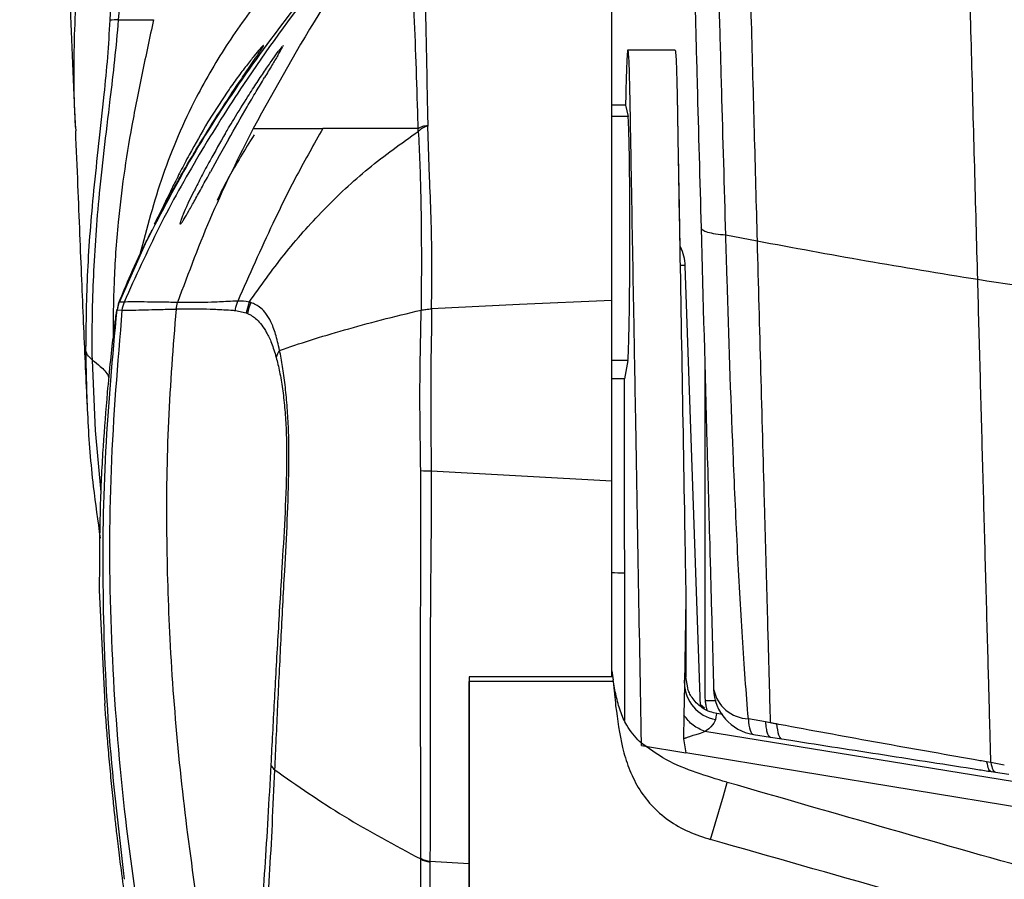
# Model space of a CAD drawing. Units: millimetres. Extents: x 0 to 297, y 0 to 210.
# Drawn here: x 29 to 34, y 118 to 122 of the extents above; entities that cross this region are included whole.
import ezdxf

# ---------------------------------------------------------------- set-up
doc = ezdxf.new("R2010")
doc.units = ezdxf.units.MM

msp = doc.modelspace()

# ---------------------------------------------------------------- linework, layer by layer
at = {"color": 7, "linetype": 'Continuous', "lineweight": 25}
for p, q in [((30.3074, 121.9723), (30.2885, 121.9476)), ((30.3059, 121.9619), (30.3114, 121.9725)), ((30.3133, 121.9771), (30.3114, 121.9725)), ((30.3133, 121.9771), (30.3122, 121.9762)), ((30.1319, 121.8596), (30.1646, 121.9074)), ((30.0976, 121.809), (30.1319, 121.8596)), ((30.0193, 121.7349), (29.9138, 121.5721)), ((32.1294, 121.6604), (32.0558, 121.6604)), ((32.1294, 121.6604), (32.1425, 121.6009)), ((32.1425, 121.6009), (32.0558, 121.6009)), ((29.2109, 121.544), (29.2122, 121.5235)), ((31.0895, 121.2792), (31.08, 121.5489)), ((30.0224, 121.4785), (29.9739, 121.392)), ((29.9739, 121.392), (29.9271, 121.3075)), ((29.8088, 121.1401), (29.8403, 121.2055)), ((29.6641, 121.0987), (29.644, 121.0572)), ((29.7686, 121.0453), (29.7648, 121.029)), ((29.5883, 120.9407), (29.4433, 120.6142)), ((32.8274, 120.9391), (32.6612, 120.9704)), ((32.5277, 118.471), (32.4461, 120.8077)), ((29.4315, 120.5749), (29.4315, 120.575)), ((29.4333, 120.5744), (29.4433, 120.6142)), ((29.4333, 120.5744), (29.4576, 120.5723)), ((29.4336, 120.5888), (29.4336, 120.5888)), ((29.7444, 120.5792), (29.752, 120.614)), ((30.0723, 120.6214), (30.0723, 120.6214)), ((30.1325, 120.616), (30.1157, 120.5594)), ((29.4576, 120.5723), (29.4576, 120.5723)), ((30.0593, 120.5715), (30.1157, 120.5594)), ((30.1157, 120.5594), (30.1243, 120.5559)), ((32.1413, 120.3059), (32.0558, 120.3059)), ((32.1413, 120.3059), (32.1238, 120.2095)), ((32.5503, 120.265), (32.5503, 119.1009)), ((32.1238, 120.2095), (32.0558, 120.2095)), ((32.1247, 118.3957), (32.1238, 120.2095)), ((31.0983, 119.7212), (32.0558, 119.6678)), ((29.3683, 118.4859), (29.3389, 119.0854)), ((32.5503, 119.1026), (32.5503, 119.1027)), ((32.5503, 119.1027), (32.5503, 119.1027)), ((32.5503, 119.1026), (32.5503, 119.0935)), ((32.5503, 119.1009), (32.5503, 118.528)), ((32.4494, 119.0413), (32.4417, 118.5946)), ((32.4494, 119.0413), (32.4494, 118.6274)), ((32.0558, 118.6603), (32.0634, 118.61)), ((31.2994, 118.6286), (31.2994, 118.6123)), ((32.0635, 118.6036), (31.2994, 118.6036)), ((32.0643, 118.6036), (31.2994, 118.6036)), ((32.0591, 118.6383), (32.0634, 118.6112)), ((32.0634, 118.61), (32.0634, 118.6112)), ((32.0643, 118.6036), (32.0634, 118.61)), ((32.4598, 118.5688), (32.4494, 118.6274)), ((32.5489, 118.4611), (32.5274, 118.4791)), ((32.5561, 118.4746), (32.5613, 118.4509)), ((32.6464, 118.4281), (32.6135, 118.4338)), ((32.4387, 118.424), (32.4365, 118.3002)), ((32.8721, 118.3888), (32.7809, 118.4054)), ((32.8969, 118.3843), (32.8721, 118.3888)), ((36.4585, 117.7031), (32.5504, 118.3386)), ((32.4365, 118.2997), (32.4494, 118.2242)), ((32.808, 118.3224), (32.8989, 118.3082)), ((32.8989, 118.3082), (32.9583, 118.299)), ((32.2137, 118.2628), (32.4494, 118.2242)), ((35.6112, 117.707), (32.4494, 118.2242)), ((34.0677, 118.1729), (34.0452, 118.1769)), ((34.139, 118.1601), (34.0677, 118.1728)), ((34.069, 118.1256), (34.0922, 118.122)), ((34.0922, 118.122), (34.1632, 118.1109)), ((32.6486, 117.9975), (32.6691, 118.0679)), ((32.6661, 118.0689), (32.6682, 118.0682)), ((32.6691, 118.0679), (32.6682, 118.0682)), ((32.5809, 117.7649), (32.6486, 117.9975)), ((31.0917, 117.6494), (31.2994, 117.6378)), ((31.0917, 117.6494), (31.0917, 117.6457))]:
    msp.add_line(p, q, dxfattribs=at)
at = {"color": 7, "linetype": 'Continuous', "lineweight": 25, "flags": 128}
for points in [[(32.392, 121.9529), (32.2894, 121.9529), (32.142, 121.9529)], [(32.392, 121.9529), (32.2894, 121.9529), (32.142, 121.9529)], [(29.4402, 120.612), (29.4401, 120.612), (29.4411, 120.6138), (29.4411, 120.6138), (29.4411, 120.6138)], [(32.0558, 120.6247), (31.5662, 120.6023), (31.1003, 120.5809)], [(29.3473, 119.6076), (29.3169, 119.9351), (29.3006, 120.3086), (29.3006, 120.3086), (29.3006, 120.3086)], [(32.5503, 119.1029), (32.5503, 119.1029), (32.5503, 119.1028)], [(32.5503, 119.1028), (32.5503, 119.1028), (32.5503, 119.1027)], [(32.5503, 119.1022), (32.5503, 119.1024), (32.5503, 119.1027)], [(32.4417, 118.5946), (32.4415, 118.5837), (32.4387, 118.424)], [(32.7809, 118.4054), (32.7822, 118.3875), (32.7841, 118.3715), (32.7867, 118.3575), (32.7899, 118.3458), (32.7936, 118.3363), (32.7979, 118.3292), (32.8028, 118.3245), (32.808, 118.3224)]]:
    msp.add_lwpolyline(points, dxfattribs=at)
at = {"color": 7, "linetype": 'Continuous', "lineweight": 25}
for centre, radius, start, end in [((29.4238, 121.6711), 0.4416, 87.9326, 93.9851), ((32.1962, 120.799), 0.25, 2, 26.1649), ((32.4233, 120.7255), 0.0853, 74.5, 91.0219), ((29.5805, 120.5586), 0.1499, 158.4141, 173.7453), ((29.6068, 120.5571), 0.15, 156.9227, 174.1849), ((30.2771, 120.5411), 0.1535, 151.8998, 174.467), ((30.3873, 120.2921), 0.1156, 144.0769, 164.6309), ((31.087, 121.1577), 1.4366, 268.2355, 270.4485), ((32.1233, 120.813), 1.6332, 267.5631, 270.0369), ((32.6394, 118.5974), 0.1977, 180.8182, 260.6655), ((32.7876, 118.5997), 0.1945, 190.9926, 268.0475), ((32.8465, 118.5694), 0.25, 181.5582, 261.134), ((30.3217, 118.1979), 0.0828, 205.7537, 230.2582), ((31.1067, 117.7797), 0.1312, 240.734, 263.4469)]:
    msp.add_arc(centre, radius, start, end, dxfattribs=at)
msp.add_ellipse((32.1409, 120.9529), major_axis=(0.0007, 0.65), ratio=0.017422, start_param=3.237752, end_param=6.204812, dxfattribs=at)
for points, knots in [([(28.9148, 128.1012), (28.9307, 127.7483), (28.9628, 127.0355), (29.0126, 125.948), (29.0643, 124.8183), (29.1099, 123.8098), (29.1487, 122.9369), (29.1796, 122.2331), (29.1997, 121.769), (29.2094, 121.5439)], [0, 0, 0, 0, 0.160412, 0.324031, 0.495369, 0.676306, 0.785937, 0.896177, 1, 1, 1, 1]), ([(29.4398, 122.1124), (29.4456, 122.2118), (29.4573, 122.4119), (29.4618, 122.7995), (29.4514, 123.1456), (29.4383, 123.3933), (29.4351, 123.4525)], [0, 0, 0, 0, 0.218423, 0.439924, 0.866064, 1, 1, 1, 1]), ([(29.3853, 123.4337), (29.3504, 123.2827), (29.2808, 122.9806), (29.2267, 122.5219), (29.2025, 122.0623), (29.1983, 121.7359), (29.2096, 121.5634), (29.2109, 121.544)], [0, 0, 0, 0, 0.242307, 0.484641, 0.726986, 0.96933, 1, 1, 1, 1]), ([(29.3853, 123.4337), (29.3853, 123.4337), (29.3877, 123.3742), (29.3978, 123.1266), (29.4082, 122.7848), (29.406, 122.4031), (29.3974, 122.2088), (29.3932, 122.1117)], [0, 0, 0, 0, 0.0000022, 0.1361031, 0.566361, 0.7832989, 1, 1, 1, 1]), ([(32.6612, 120.9704), (32.654, 121.2268), (32.6432, 121.6117), (32.6287, 122.1295), (32.6187, 122.4924), (32.6096, 122.8287), (32.6043, 123.0346), (32.6017, 123.1376)], [0, 0, 0, 0, 0.35821, 0.537883, 0.717527, 0.85858, 1, 1, 1, 1]), ([(32.7676, 123.1375), (32.7717, 122.9867), (32.7811, 122.6398), (32.7958, 122.0997), (32.8116, 121.5179), (32.8221, 121.1328), (32.8274, 120.9391)], [0, 0, 0, 0, 0.203949, 0.469083, 0.73314, 1, 1, 1, 1]), ([(33.998, 120.7349), (33.9926, 120.9338), (33.9817, 121.3337), (33.9653, 121.9378), (33.9516, 122.4426), (33.9407, 122.8429), (33.9353, 123.0392), (33.9327, 123.1373)], [0, 0, 0, 0, 0.251101, 0.504744, 0.757336, 0.878816, 1, 1, 1, 1]), ([(32.4725, 123.1268), (32.4752, 123.0279), (32.4805, 122.8299), (32.4894, 122.5041), (32.499, 122.1502), (32.5129, 121.6414), (32.5232, 121.2626), (32.5301, 121.0097)], [0, 0, 0, 0, 0.138867, 0.278162, 0.458218, 0.638304, 1, 1, 1, 1]), ([(32.0558, 120.6247), (32.0558, 120.7089), (32.0558, 120.8775), (32.0558, 121.0998), (32.0558, 121.3074), (32.0558, 121.571), (32.0558, 121.8974), (32.0558, 122.2693), (32.0558, 122.5581), (32.0558, 122.7566), (32.0558, 122.8713), (32.0558, 122.9465), (32.0558, 122.9692), (32.0558, 122.9695), (32.0558, 122.9696)], [0, 0, 0, 0, 0.063632, 0.127487, 0.191578, 0.255532, 0.383761, 0.511992, 0.64006, 0.706257, 0.772598, 0.838596, 0.922105, 1, 1, 1, 1]), ([(31.0142, 122.8361), (31.0174, 122.8374), (31.0219, 122.8392), (31.0327, 122.8184), (31.0405, 122.7801), (31.0477, 122.7136), (31.0537, 122.6188), (31.0594, 122.483), (31.0648, 122.3057), (31.071, 122.0184), (31.0756, 121.7667), (31.0793, 121.5838), (31.0799, 121.5541)], [0, 0, 0, 0, 0.159805, 0.22718, 0.296905, 0.366615, 0.439179, 0.511796, 0.622811, 0.733878, 0.956769, 1, 1, 1, 1]), ([(30.9032, 122.7965), (30.7613, 122.632), (30.4776, 122.3028), (30.1368, 121.8314), (29.8642, 121.4002), (29.6497, 121.0163), (29.5291, 120.7494), (29.4688, 120.6159)], [0, 0, 0, 0, 0.2486191, 0.4972278, 0.6648244, 0.8324158, 1, 1, 1, 1]), ([(30.9464, 122.7962), (30.8022, 122.5941), (30.5134, 122.1896), (30.2734, 121.7545), (30.1533, 121.5367)], [0, 0, 0, 0, 0.499589, 1, 1, 1, 1]), ([(31.0294, 121.5367), (31.0285, 121.5662), (31.0248, 121.6968), (31.0172, 121.9256), (31.0051, 122.2117), (30.9932, 122.4429), (30.9815, 122.611), (30.971, 122.7164), (30.9599, 122.7851), (30.9529, 122.7948), (30.9491, 122.7962), (30.9473, 122.7962), (30.9466, 122.7962), (30.9464, 122.7962), (30.9464, 122.7962)], [0, 0, 0, 0, 0.0434946, 0.1925143, 0.3415315, 0.4903719, 0.5842604, 0.6783523, 0.7719649, 0.8962869, 0.9577423, 0.9883785, 0.9999992, 1, 1, 1, 1]), ([(30.6943, 122.7544), (30.611, 122.6777), (30.4444, 122.5243), (30.2191, 122.2699), (30.0175, 121.9969), (29.8278, 121.6715), (29.6648, 121.2948), (29.5896, 121.0086), (29.5526, 120.8676)], [0, 0, 0, 0, 0.151011, 0.3019, 0.452832, 0.603757, 0.804877, 1, 1, 1, 1]), ([(30.7586, 122.6389), (30.6449, 122.5072), (30.4176, 122.2437), (30.1089, 121.8267), (29.8249, 121.3951), (29.6671, 121.0922), (29.5883, 120.9407)], [0, 0, 0, 0, 0.249976, 0.499985, 0.750032, 1, 1, 1, 1]), ([(29.3932, 122.1117), (29.3892, 122.0458), (29.381, 121.9123), (29.3596, 121.6889), (29.3328, 121.4512), (29.299, 121.1384), (29.2696, 120.7783), (29.2663, 120.5045), (29.2647, 120.3672)], [0, 0, 0, 0, 0.096498, 0.195804, 0.335769, 0.479046, 0.738932, 1, 1, 1, 1]), ([(29.3006, 120.3086), (29.3006, 120.3086), (29.2979, 120.447), (29.303, 120.7264), (29.3271, 121.0946), (29.362, 121.416), (29.3924, 121.6629), (29.42, 121.8986), (29.4339, 122.0412), (29.4398, 122.1124), (29.4398, 122.1124)], [0, 0, 0, 0, 0.000002, 0.254805, 0.51013, 0.653261, 0.79593, 0.89795, 0.999999, 1, 1, 1, 1]), ([(29.625, 122.1139), (29.6046, 122.0187), (29.5639, 121.8282), (29.508, 121.5502), (29.4649, 121.2868), (29.4321, 121.0103), (29.4124, 120.7194), (29.4107, 120.5155), (29.4099, 120.4136)], [0, 0, 0, 0, 0.149996, 0.299981, 0.450026, 0.600145, 0.800332, 1, 1, 1, 1]), ([(29.4398, 122.1124), (29.448, 122.1125), (29.4789, 122.1129), (29.5453, 122.1135), (29.5916, 122.1137), (29.625, 122.1139)], [0, 0, 0, 0, 0.092545, 0.346362, 1, 1, 1, 1]), ([(30.1891, 121.9582), (30.1797, 121.9471), (30.1607, 121.9251), (30.132, 121.8883), (30.1175, 121.8698)], [0, 0, 0, 0, 0.499558, 1, 1, 1, 1]), ([(30.1646, 121.9074), (30.1646, 121.9074), (30.1759, 121.9241), (30.196, 121.9537), (30.2038, 121.967), (30.2077, 121.9736)], [0, 0, 0, 0, 0.000006, 0.499539, 1, 1, 1, 1]), ([(30.2077, 121.9736), (30.2086, 121.9762), (30.2103, 121.9815), (30.1962, 121.9659), (30.1891, 121.9582)], [0, 0, 0, 0, 0.501051, 1, 1, 1, 1]), ([(30.2192, 121.8485), (30.233, 121.8686), (30.2603, 121.9087), (30.2791, 121.9347), (30.2885, 121.9476)], [0, 0, 0, 0, 0.501337, 1, 1, 1, 1]), ([(30.2842, 121.9245), (30.2842, 121.9245), (30.2931, 121.9395), (30.3006, 121.9524), (30.3056, 121.9615), (30.3059, 121.9619)], [0, 0, 0, 0, 0.000015, 0.949722, 1, 1, 1, 1]), ([(32.142, 121.9527), (32.142, 121.9528), (32.1411, 121.9565), (32.1394, 121.9433), (32.1368, 121.9112), (32.1342, 121.8546), (32.1319, 121.7782), (32.1303, 121.7087), (32.1295, 121.6664), (32.1294, 121.6592)], [0, 0, 0, 0, 0.003667, 0.194161, 0.386283, 0.578544, 0.76986, 0.960673, 1, 1, 1, 1]), ([(32.1536, 121.6845), (32.153, 121.7172), (32.1517, 121.7823), (32.1495, 121.8568), (32.1471, 121.912), (32.1446, 121.9455), (32.142, 121.9567), (32.1394, 121.9452), (32.1368, 121.9112), (32.1342, 121.8555), (32.1319, 121.7792), (32.1303, 121.7098), (32.1295, 121.6676), (32.1294, 121.6604)], [0, 0, 0, 0, 0.098208, 0.195731, 0.293557, 0.391065, 0.489414, 0.587035, 0.685491, 0.784018, 0.882061, 0.979846, 1, 1, 1, 1]), ([(32.392, 121.9498), (32.3923, 121.9507), (32.3936, 121.9541), (32.3959, 121.9312), (32.3986, 121.8806), (32.4013, 121.7996), (32.4029, 121.7208), (32.4037, 121.6789)], [0, 0, 0, 0, 0.073069, 0.298635, 0.517972, 0.743666, 1, 1, 1, 1]), ([(30.2842, 121.9245), (30.2743, 121.9081), (30.2547, 121.8752), (30.2273, 121.8297), (30.2137, 121.8069)], [0, 0, 0, 0, 0.500478, 1, 1, 1, 1]), ([(30.1175, 121.8698), (30.1021, 121.8496), (30.0713, 121.809), (30.0366, 121.7596), (30.0193, 121.7349)], [0, 0, 0, 0, 0.500195, 1, 1, 1, 1]), ([(30.0506, 121.5849), (30.0758, 121.6259), (30.1183, 121.6948), (30.1753, 121.783), (30.2046, 121.8267), (30.2192, 121.8485)], [0, 0, 0, 0, 0.4237629, 0.7117768, 1, 1, 1, 1]), ([(29.8695, 121.455), (29.9052, 121.5126), (29.9768, 121.628), (30.0545, 121.7451), (30.0917, 121.8003), (30.0976, 121.809)], [0, 0, 0, 0, 0.457105, 0.914453, 1, 1, 1, 1]), ([(30.0224, 121.4785), (30.0558, 121.537), (30.1059, 121.6247), (30.1702, 121.7339), (30.1992, 121.7826), (30.2137, 121.8069)], [0, 0, 0, 0, 0.499465, 0.750003, 1, 1, 1, 1]), ([(32.2126, 118.337), (32.2028, 118.8958), (32.1903, 119.6063), (32.1738, 120.5438), (32.1643, 121.079), (32.1571, 121.4846), (32.154, 121.6624), (32.1536, 121.6845)], [0, 0, 0, 0, 0.4999997, 0.6358373, 0.8403931, 0.9800687, 1, 1, 1, 1]), ([(32.4037, 121.6801), (32.4054, 121.5807), (32.4099, 121.3247), (32.4143, 121.0683), (32.4171, 120.9114)], [0, 0, 0, 0, 0.388273, 1, 1, 1, 1]), ([(32.4037, 121.6789), (32.4054, 121.5793), (32.418, 120.8571), (32.4332, 119.978), (32.4467, 119.1975), (32.4494, 119.0413)], [0, 0, 0, 0, 0.11343, 0.822686, 1, 1, 1, 1]), ([(29.9138, 121.5721), (29.8797, 121.5136), (29.8284, 121.4257), (29.7677, 121.3096), (29.7413, 121.2566), (29.728, 121.23)], [0, 0, 0, 0, 0.499011, 0.749354, 1, 1, 1, 1]), ([(30.007, 121.5119), (30.0125, 121.5211), (30.0269, 121.5456), (30.0415, 121.5698), (30.0506, 121.5849)], [0, 0, 0, 0, 0.377672, 1, 1, 1, 1]), ([(29.2102, 121.5235), (29.2143, 121.4273), (29.2222, 121.2435), (29.2327, 120.9799), (29.2425, 120.7366), (29.2551, 120.4387), (29.2653, 120.2072), (29.2725, 120.0602), (29.2733, 120.0454)], [0, 0, 0, 0, 0.186788, 0.357138, 0.5179, 0.672515, 0.966884, 1, 1, 1, 1]), ([(30.1533, 121.5367), (30.0783, 121.3869), (29.9279, 121.0866), (29.8108, 120.7718), (29.752, 120.614)], [0, 0, 0, 0, 0.498754, 1, 1, 1, 1]), ([(30.5236, 121.5367), (30.4767, 121.4544), (30.3829, 121.2896), (30.2325, 120.984), (30.1331, 120.7591), (30.0723, 120.6214)], [0, 0, 0, 0, 0.279058, 0.558795, 1, 1, 1, 1]), ([(30.1325, 120.616), (30.1927, 120.7008), (30.3132, 120.8703), (30.5245, 121.108), (30.7602, 121.3298), (30.94, 121.4576), (31.0298, 121.5215)], [0, 0, 0, 0, 0.248988, 0.497982, 0.748991, 1, 1, 1, 1]), ([(30.1533, 121.5367), (30.1624, 121.5368), (30.1806, 121.5369), (30.2215, 121.5368), (30.2859, 121.5367), (30.3784, 121.5367), (30.4752, 121.5367), (30.5236, 121.5367)], [0, 0, 0, 0, 0.200046, 0.400029, 0.600046, 0.800047, 1, 1, 1, 1]), ([(31.0294, 121.5367), (30.9603, 121.5367), (30.8223, 121.5367), (30.6546, 121.5367), (30.5672, 121.5367), (30.5236, 121.5367)], [0, 0, 0, 0, 0.333405, 0.666678, 1, 1, 1, 1]), ([(31.0298, 121.5216), (31.0296, 121.5266), (31.0295, 121.5317), (31.0294, 121.5367), (31.0294, 121.5367)], [0, 0, 0, 0, 0.999948, 1, 1, 1, 1]), ([(31.08, 121.5489), (31.0706, 121.5463), (31.0518, 121.541), (31.0372, 121.5281), (31.0298, 121.5216)], [0, 0, 0, 0, 0.4991915, 1, 1, 1, 1]), ([(31.0298, 121.5216), (31.0325, 121.466), (31.0379, 121.3547), (31.0429, 121.18), (31.0457, 120.9949), (31.0463, 120.7992), (31.0454, 120.6489), (31.0449, 120.5738)], [0, 0, 0, 0, 0.20031, 0.400393, 0.600356, 0.800245, 1, 1, 1, 1]), ([(31.0799, 121.5541), (31.0799, 121.5532), (31.0799, 121.5515), (31.08, 121.5498), (31.08, 121.5489)], [0, 0, 0, 0, 0.500036, 1, 1, 1, 1]), ([(30.007, 121.5119), (29.979, 121.463), (29.9341, 121.385), (29.8787, 121.2815), (29.8531, 121.2309), (29.8403, 121.2055)], [0, 0, 0, 0, 0.455754, 0.727516, 1, 1, 1, 1]), ([(30.1585, 121.5029), (30.1339, 121.4636), (30.0857, 121.3863), (30.0238, 121.2782), (29.9784, 121.1922), (29.9681, 121.1672), (29.9632, 121.1555)], [0, 0, 0, 0, 0.263538, 0.518195, 0.773927, 1, 1, 1, 1]), ([(29.7703, 121.287), (29.786, 121.3143), (29.8175, 121.3688), (29.8522, 121.4263), (29.8695, 121.455)], [0, 0, 0, 0, 0.500246, 1, 1, 1, 1]), ([(29.7681, 121.0311), (29.7689, 121.0312), (29.7714, 121.0318), (29.7864, 121.0551), (29.8115, 121.098), (29.8443, 121.1569), (29.883, 121.2273), (29.9124, 121.2808), (29.9271, 121.3075)], [0, 0, 0, 0, 0.090253, 0.273014, 0.454869, 0.636555, 0.818176, 1, 1, 1, 1]), ([(29.6898, 121.1422), (29.7017, 121.164), (29.7254, 121.2077), (29.7553, 121.2605), (29.7703, 121.287)], [0, 0, 0, 0, 0.499717, 1, 1, 1, 1]), ([(31.1003, 120.5809), (31.1012, 120.6684), (31.103, 120.8434), (31.0986, 121.0689), (31.0926, 121.2091), (31.0895, 121.2792)], [0, 0, 0, 0, 0.333238, 0.666642, 1, 1, 1, 1]), ([(29.728, 121.23), (29.7157, 121.2049), (29.6912, 121.1548), (29.6731, 121.1174), (29.6641, 121.0987)], [0, 0, 0, 0, 0.500552, 1, 1, 1, 1]), ([(29.6401, 121.0484), (29.6461, 121.0598), (29.658, 121.0828), (29.6792, 121.1224), (29.6898, 121.1422)], [0, 0, 0, 0, 0.499816, 1, 1, 1, 1]), ([(29.7834, 121.0833), (29.7908, 121.1002), (29.7984, 121.1178), (29.8084, 121.1392), (29.8088, 121.1401)], [0, 0, 0, 0, 0.959724, 1, 1, 1, 1]), ([(29.6316, 121.032), (29.6347, 121.0383), (29.6379, 121.0448), (29.6438, 121.0567), (29.644, 121.0572)], [0, 0, 0, 0, 0.959098, 1, 1, 1, 1]), ([(29.6369, 121.0421), (29.6379, 121.0441), (29.639, 121.0461), (29.6401, 121.0484), (29.6401, 121.0484)], [0, 0, 0, 0, 0.9993454, 1, 1, 1, 1]), ([(29.7834, 121.0833), (29.7778, 121.0694), (29.7719, 121.0549), (29.7687, 121.0456), (29.7686, 121.0453)], [0, 0, 0, 0, 0.962684, 1, 1, 1, 1]), ([(29.6144, 120.9951), (29.6147, 120.9959), (29.6169, 121.001), (29.6088, 120.9844), (29.5954, 120.9572), (29.5893, 120.9448)], [0, 0, 0, 0, 0.094723, 0.586404, 1, 1, 1, 1]), ([(29.6309, 121.0305), (29.6305, 121.0298), (29.6295, 121.0277), (29.6339, 121.0363), (29.6369, 121.0421)], [0, 0, 0, 0, 0.32578, 1, 1, 1, 1]), ([(32.5301, 121.0097), (32.5405, 120.6274), (32.5561, 120.0539), (32.5733, 119.4196), (32.5819, 119.1042), (32.587, 118.9173), (32.5921, 118.7292), (32.595, 118.6214), (32.5966, 118.5627)], [0, 0, 0, 0, 0.452507, 0.678783, 0.755667, 0.832526, 0.908739, 1, 1, 1, 1]), ([(29.5881, 120.9433), (29.5582, 120.8812), (29.5017, 120.7641), (29.4591, 120.6588), (29.4391, 120.6094)], [0, 0, 0, 0, 0.530416, 1, 1, 1, 1]), ([(29.5883, 120.9407), (29.5878, 120.9415), (29.5873, 120.9423), (29.5882, 120.9432), (29.5883, 120.9433)], [0, 0, 0, 0, 0.860759, 1, 1, 1, 1]), ([(32.7809, 118.4054), (32.7755, 118.474), (32.7649, 118.606), (32.7488, 118.8364), (32.7349, 119.0737), (32.7223, 119.3199), (32.7108, 119.5696), (32.6907, 120.0432), (32.6745, 120.5093), (32.6634, 120.8936), (32.6612, 120.9704), (32.6612, 120.9704)], [0, 0, 0, 0, 0.100086, 0.192446, 0.285266, 0.379123, 0.473448, 0.567079, 0.913514, 0.999999, 1, 1, 1, 1]), ([(33.998, 120.7349), (33.7992, 120.7672), (33.4015, 120.8319), (33.0187, 120.9034), (32.8274, 120.9391)], [0, 0, 0, 0, 0.500051, 1, 1, 1, 1]), ([(32.8274, 120.9391), (32.8336, 120.7082), (32.8462, 120.2463), (32.8618, 119.6714), (32.8742, 119.2156), (32.8821, 118.9266), (32.8883, 118.6978), (32.8929, 118.5305), (32.8955, 118.4331), (32.8969, 118.3845)], [0, 0, 0, 0, 0.2596206, 0.5192253, 0.6490616, 0.7789059, 0.8525877, 0.9263099, 1, 1, 1, 1]), ([(36.37, 120.3993), (36.1031, 120.434), (35.5691, 120.5036), (34.776, 120.6143), (34.2573, 120.6947), (33.998, 120.7349)], [0, 0, 0, 0, 0.333253, 0.666696, 1, 1, 1, 1]), ([(34.0677, 118.1729), (34.0665, 118.2159), (34.0642, 118.3023), (34.0602, 118.4481), (34.0553, 118.6301), (34.0494, 118.8452), (34.0431, 119.0785), (34.0346, 119.3907), (34.0239, 119.7828), (34.011, 120.2569), (34.0023, 120.5757), (33.998, 120.7349)], [0, 0, 0, 0, 0.076131, 0.152805, 0.228535, 0.314273, 0.401023, 0.486853, 0.656912, 0.828729, 1, 1, 1, 1]), ([(29.4716, 117.5539), (29.4417, 117.8062), (29.3818, 118.311), (29.352, 119.0698), (29.3624, 119.8258), (29.4085, 120.3252), (29.4315, 120.5749)], [0, 0, 0, 0, 0.251652, 0.503306, 0.751653, 1, 1, 1, 1]), ([(29.381, 120.1369), (29.3865, 120.1951), (29.3977, 120.3126), (29.4143, 120.4538), (29.4253, 120.5378), (29.4299, 120.5675), (29.4308, 120.5713), (29.4315, 120.5749), (29.4315, 120.5749)], [0, 0, 0, 0, 0.1822326, 0.3681838, 0.5505185, 0.7408606, 0.9999979, 1, 1, 1, 1]), ([(29.4315, 120.575), (29.4317, 120.5758), (29.4322, 120.5784), (29.4324, 120.5767), (29.4327, 120.5745), (29.4331, 120.5744), (29.4333, 120.5744)], [0, 0, 0, 0, 0.14134, 0.427565, 0.713783, 1, 1, 1, 1]), ([(29.4433, 120.6142), (29.4431, 120.6141), (29.4426, 120.614), (29.4405, 120.6116), (29.4403, 120.6119), (29.4402, 120.612)], [0, 0, 0, 0, 0.350846, 0.701624, 1, 1, 1, 1]), ([(29.4688, 120.6159), (29.4675, 120.6158), (29.4546, 120.6154), (29.4486, 120.6147), (29.4433, 120.6142)], [0, 0, 0, 0, 0.097418, 1, 1, 1, 1]), ([(29.4576, 120.5723), (29.4631, 120.5723), (29.4753, 120.5724), (29.5139, 120.5732), (29.5744, 120.5746), (29.6504, 120.5767), (29.7131, 120.5783), (29.7444, 120.5792)], [0, 0, 0, 0, 0.18249, 0.408168, 0.633904, 0.81693, 1, 1, 1, 1]), ([(29.752, 120.614), (29.752, 120.614), (29.7193, 120.6145), (29.6603, 120.6154), (29.5844, 120.6164), (29.5249, 120.6167), (29.4871, 120.6165), (29.4734, 120.6162), (29.4688, 120.6159), (29.4688, 120.6159)], [0, 0, 0, 0, 0, 0.183083, 0.366167, 0.591847, 0.817529, 1, 1, 1, 1, 1]), ([(29.7444, 120.5792), (29.7287, 120.3808), (29.6973, 119.9841), (29.6903, 119.3998), (29.7079, 118.8081), (29.7532, 118.2126), (29.8263, 117.6071), (29.9209, 117.0125), (29.9937, 116.6214), (30.0301, 116.4258)], [0, 0, 0, 0, 0.142818, 0.285663, 0.419305, 0.567804, 0.714314, 0.85716, 1, 1, 1, 1]), ([(29.7444, 120.5791), (29.7486, 120.5792), (29.7847, 120.5802), (29.844, 120.5813), (29.9418, 120.5785), (30.0084, 120.575), (30.0509, 120.5721), (30.0593, 120.5715)], [0, 0, 0, 0, 0.057965, 0.50081, 0.723083, 0.945343, 1, 1, 1, 1]), ([(30.0723, 120.6214), (30.0723, 120.6214), (30.0633, 120.6209), (30.019, 120.6187), (29.9496, 120.6155), (29.8503, 120.6128), (29.7918, 120.6134), (29.7561, 120.614), (29.752, 120.614), (29.752, 120.614)], [0, 0, 0, 0, 0.000001, 0.054731, 0.277047, 0.499382, 0.942322, 0.999999, 1, 1, 1, 1]), ([(30.0593, 120.5715), (30.0596, 120.5739), (30.0612, 120.5911), (30.0672, 120.6074), (30.0723, 120.6214)], [0, 0, 0, 0, 0.14194, 1, 1, 1, 1]), ([(30.1325, 120.616), (30.112, 120.619), (30.0915, 120.6219), (30.0723, 120.6214), (30.0723, 120.6214)], [0, 0, 0, 0, 0.9999898, 1, 1, 1, 1]), ([(30.1417, 120.6134), (30.1395, 120.6141), (30.1364, 120.615), (30.1334, 120.6158), (30.1325, 120.616), (30.1325, 120.616)], [0, 0, 0, 0, 0.70379, 0.999931, 1, 1, 1, 1]), ([(30.2937, 120.3599), (30.2937, 120.3599), (30.2871, 120.392), (30.2731, 120.4496), (30.2413, 120.5327), (30.195, 120.59), (30.159, 120.6058), (30.1417, 120.6134)], [0, 0, 0, 0, 0.000004, 0.179494, 0.359139, 0.691895, 1, 1, 1, 1]), ([(30.2937, 120.3599), (30.3469, 120.378), (30.4535, 120.4142), (30.6355, 120.4682), (30.8312, 120.5215), (30.9737, 120.5564), (31.0449, 120.5738)], [0, 0, 0, 0, 0.2503009, 0.5006068, 0.7503002, 1, 1, 1, 1]), ([(31.0428, 119.7218), (31.0413, 119.8155), (31.0386, 119.9765), (31.0381, 120.2007), (31.0418, 120.3964), (31.0438, 120.5134), (31.0449, 120.5738)], [0, 0, 0, 0, 0.3077313, 0.5290382, 0.7565673, 1, 1, 1, 1]), ([(31.0449, 120.5738), (31.053, 120.5748), (31.0651, 120.5764), (31.0849, 120.5789), (31.0952, 120.5803), (31.1003, 120.5809)], [0, 0, 0, 0, 0.501442, 0.751216, 1, 1, 1, 1]), ([(31.1003, 120.5809), (31.1003, 120.5809), (31.1008, 120.5245), (31.0978, 120.4058), (31.0956, 120.2111), (31.0953, 119.9824), (31.0976, 119.8164), (31.0983, 119.7212), (31.0983, 119.7212)], [0, 0, 0, 0, 0.0000033, 0.2350442, 0.46186, 0.6887388, 0.9999967, 1, 1, 1, 1]), ([(32.0558, 119.6678), (32.0558, 119.7535), (32.0558, 119.9138), (32.0558, 120.1465), (32.0558, 120.337), (32.0558, 120.4965), (32.0558, 120.5818), (32.0558, 120.6247)], [0, 0, 0, 0, 0.24813, 0.464096, 0.686566, 0.84236, 1, 1, 1, 1]), ([(29.4576, 120.5723), (29.4342, 120.2905), (29.3874, 119.7269), (29.3902, 118.8777), (29.4494, 118.0311), (29.564, 117.1898), (29.6844, 116.6372), (29.7445, 116.361)], [0, 0, 0, 0, 0.19995, 0.399965, 0.60003, 0.800044, 1, 1, 1, 1]), ([(30.1243, 120.5559), (30.1404, 120.5471), (30.1736, 120.5288), (30.2168, 120.4718), (30.2518, 120.4015), (30.2677, 120.3492), (30.2758, 120.3227)], [0, 0, 0, 0, 0.313828, 0.647839, 0.821904, 1, 1, 1, 1]), ([(29.2647, 120.3672), (29.2671, 120.2452), (29.2719, 120.0011), (29.2983, 119.6669), (29.329, 119.455), (29.3422, 119.3636)], [0, 0, 0, 0, 0.362481, 0.724962, 1, 1, 1, 1]), ([(29.3006, 120.3086), (29.2908, 120.3174), (29.2711, 120.3349), (29.2668, 120.3565), (29.2647, 120.3672)], [0, 0, 0, 0, 0.500001, 1, 1, 1, 1]), ([(30.2758, 120.3227), (30.282, 120.2978), (30.2944, 120.2479), (30.3095, 120.1577), (30.3211, 120.0578), (30.3284, 119.9524), (30.3312, 119.8458), (30.3305, 119.6831), (30.3219, 119.4655), (30.3035, 119.1666), (30.2843, 118.8405), (30.2646, 118.4918), (30.253, 118.2718), (30.2471, 118.1619)], [0, 0, 0, 0, 0.046248, 0.092457, 0.13889, 0.185304, 0.228612, 0.271985, 0.387432, 0.50344, 0.668812, 0.834498, 1, 1, 1, 1]), ([(30.2688, 118.1342), (30.2688, 118.1342), (30.2737, 118.2443), (30.284, 118.4695), (30.3013, 118.822), (30.3187, 119.1531), (30.3355, 119.4576), (30.3445, 119.7156), (30.3429, 119.9244), (30.334, 120.0705), (30.3234, 120.1776), (30.31, 120.2761), (30.2991, 120.332), (30.2937, 120.3599)], [0, 0, 0, 0, 0.000001, 0.16309, 0.32636, 0.48932, 0.604836, 0.719837, 0.808045, 0.855964, 0.903903, 0.951948, 1, 1, 1, 1]), ([(29.3006, 120.3086), (29.3148, 120.2976), (29.3478, 120.2718), (29.3791, 120.2398), (29.3873, 120.2176), (29.3886, 120.2142)], [0, 0, 0, 0, 0.3881143, 0.9070239, 1, 1, 1, 1]), ([(29.3389, 119.0854), (29.3393, 119.2404), (29.3399, 119.4991), (29.3578, 119.8543), (29.3733, 120.0427), (29.381, 120.1369)], [0, 0, 0, 0, 0.427509, 0.713833, 1, 1, 1, 1]), ([(31.0426, 117.6653), (31.0425, 117.7593), (31.0425, 117.9477), (31.0423, 118.2628), (31.042, 118.6083), (31.042, 118.9759), (31.0432, 119.2867), (31.0443, 119.5325), (31.0433, 119.6587), (31.0428, 119.7218)], [0, 0, 0, 0, 0.152263, 0.305088, 0.48556, 0.667205, 0.832077, 0.916081, 1, 1, 1, 1]), ([(31.0983, 119.7212), (31.0983, 119.7212), (31.0988, 119.6368), (31.0984, 119.4682), (31.0958, 119.2211), (31.0931, 118.9295), (31.0926, 118.5968), (31.0925, 118.2498), (31.0922, 117.9335), (31.0919, 117.7426), (31.0917, 117.6494), (31.0917, 117.6494)], [0, 0, 0, 0, 0.000001, 0.111164, 0.222868, 0.334493, 0.515115, 0.695803, 0.847907, 0.999999, 1, 1, 1, 1]), ([(32.0558, 118.6286), (32.0558, 118.7517), (32.0558, 118.9792), (32.0558, 119.3283), (32.0558, 119.554), (32.0558, 119.6678)], [0, 0, 0, 0, 0.368937, 0.68176, 1, 1, 1, 1]), ([(32.0558, 118.6286), (31.9304, 118.6286), (31.6782, 118.6286), (31.4261, 118.6286), (31.2994, 118.6286)], [0, 0, 0, 0, 0.4973504, 1, 1, 1, 1]), ([(31.2994, 118.6286), (31.2994, 118.6202), (31.2994, 118.5864), (31.2994, 118.5528), (31.2994, 118.5275)], [0, 0, 0, 0, 0.246373, 1, 1, 1, 1]), ([(31.2994, 115.9248), (31.2994, 115.9987), (31.2994, 116.1465), (31.2994, 116.4131), (31.2994, 116.7124), (31.2994, 117.0421), (31.2994, 117.3952), (31.2994, 117.772), (31.2994, 118.1737), (31.2994, 118.4603), (31.2994, 118.6036)], [0, 0, 0, 0, 0.123678, 0.247357, 0.374628, 0.5019, 0.624669, 0.747438, 0.873719, 1, 1, 1, 1]), ([(32.2036, 118.2842), (32.1791, 118.3118), (32.1362, 118.3601), (32.1, 118.4467), (32.0778, 118.5277), (32.0682, 118.5833), (32.0634, 118.6112)], [0, 0, 0, 0, 0.303588, 0.531111, 0.764452, 1, 1, 1, 1]), ([(32.0635, 118.6036), (32.0657, 118.581), (32.0699, 118.5379), (32.0747, 118.4951), (32.0769, 118.4746)], [0, 0, 0, 0, 0.5223, 1, 1, 1, 1]), ([(32.0643, 118.6036), (32.0641, 118.6036), (32.0638, 118.6036), (32.0636, 118.6036), (32.0635, 118.6036)], [0, 0, 0, 0, 0.479957, 1, 1, 1, 1]), ([(32.4417, 118.5946), (32.4434, 118.6114), (32.446, 118.6357), (32.4486, 118.6293), (32.4494, 118.6274)], [0, 0, 0, 0, 0.692115, 1, 1, 1, 1]), ([(32.6138, 118.4342), (32.6016, 118.4364), (32.5741, 118.4412), (32.5369, 118.4617), (32.5048, 118.4882), (32.482, 118.5166), (32.4676, 118.5425), (32.4605, 118.5605), (32.4588, 118.5666), (32.4583, 118.5685)], [0, 0, 0, 0, 0.151556, 0.344625, 0.517782, 0.673431, 0.811666, 0.938825, 1, 1, 1, 1]), ([(29.3645, 118.4857), (29.3653, 118.4746), (29.3686, 118.4291), (29.3752, 118.3453), (29.3852, 118.2258), (29.3968, 118.0979), (29.4085, 117.9793), (29.4193, 117.8782), (29.4305, 117.7796), (29.4459, 117.652), (29.4682, 117.4834), (29.5002, 117.2666), (29.5443, 117.0026), (29.6011, 116.7017), (29.6488, 116.4909), (29.6733, 116.3824)], [0, 0, 0, 0, 0.022662, 0.093728, 0.165795, 0.239517, 0.308182, 0.358027, 0.39934, 0.452186, 0.524223, 0.616013, 0.727877, 0.860091, 1, 1, 1, 1]), ([(31.2994, 118.5275), (31.2994, 118.3739), (31.2994, 118.0654), (31.2994, 117.7807), (31.2994, 117.6378)], [0, 0, 0, 0, 0.497895, 1, 1, 1, 1]), ([(32.5503, 118.528), (32.5504, 118.5234), (32.5506, 118.5113), (32.5513, 118.5049), (32.5518, 118.501)], [0, 0, 0, 0, 0.386824, 1, 1, 1, 1]), ([(32.5518, 118.5011), (32.552, 118.4987), (32.5524, 118.4952), (32.5533, 118.4894), (32.554, 118.485), (32.5549, 118.4804), (32.5556, 118.4771), (32.5559, 118.4752), (32.5561, 118.4747)], [0, 0, 0, 0, 0.316152, 0.475037, 0.610343, 0.745931, 0.930901, 1, 1, 1, 1]), ([(32.6109, 118.5009), (32.6052, 118.5009), (32.5784, 118.5009), (32.5631, 118.5008), (32.5555, 118.5009), (32.5518, 118.501)], [0, 0, 0, 0, 0.1201729, 0.5675489, 1, 1, 1, 1]), ([(32.0769, 118.4746), (32.0865, 118.4001), (32.1009, 118.2882), (32.1444, 118.1438), (32.1934, 118.0398), (32.2633, 117.9444), (32.3552, 117.8645), (32.4634, 117.8035), (32.5417, 117.7778), (32.5809, 117.7649)], [0, 0, 0, 0, 0.250106, 0.375271, 0.50029, 0.625228, 0.750118, 0.875051, 1, 1, 1, 1]), ([(32.6133, 118.4328), (32.6131, 118.4332), (32.611, 118.4362), (32.6091, 118.4183), (32.6073, 118.4023)], [0, 0, 0, 0, 0.113038, 1, 1, 1, 1]), ([(32.6073, 118.4023), (32.602, 118.3896), (32.5943, 118.3709), (32.5651, 118.3478), (32.5523, 118.3398), (32.5504, 118.3386)], [0, 0, 0, 0, 0.645211, 0.946454, 1, 1, 1, 1]), ([(32.8721, 118.3888), (32.873, 118.3773), (32.8748, 118.3542), (32.8808, 118.3296), (32.8887, 118.3127), (32.8955, 118.3097), (32.8989, 118.3082)], [0, 0, 0, 0, 0.249994, 0.499992, 0.749994, 1, 1, 1, 1]), ([(32.9309, 118.3778), (32.9252, 118.3789), (32.9139, 118.3811), (32.9026, 118.3833), (32.8969, 118.3844)], [0, 0, 0, 0, 0.499993, 1, 1, 1, 1]), ([(32.2137, 118.2628), (32.2135, 118.276), (32.2132, 118.3019), (32.2128, 118.3254), (32.2126, 118.337)], [0, 0, 0, 0, 0.508421, 1, 1, 1, 1]), ([(32.5504, 118.3386), (32.5504, 118.3386), (32.5415, 118.3332), (32.5222, 118.3257), (32.4907, 118.3172), (32.4706, 118.3111), (32.4577, 118.3068), (32.4497, 118.3038), (32.4448, 118.3019), (32.4418, 118.3007), (32.44, 118.3), (32.4386, 118.2996), (32.4376, 118.2993), (32.4369, 118.2993), (32.4366, 118.2993), (32.4365, 118.2993)], [0, 0, 0, 0, 0.000018, 0.381847, 0.61034, 0.757895, 0.851283, 0.908888, 0.943811, 0.964977, 0.977974, 0.986177, 0.995184, 0.998326, 1, 1, 1, 1]), ([(34.0452, 118.1769), (34.0217, 118.181), (33.8321, 118.2145), (33.476, 118.2772), (33.1284, 118.341), (32.9467, 118.3748), (32.9309, 118.3778)], [0, 0, 0, 0, 0.063137, 0.509843, 0.957454, 1, 1, 1, 1]), ([(32.9309, 118.3778), (32.9334, 118.3565), (32.9381, 118.3156), (32.9507, 118.3005), (32.9577, 118.2991), (32.9583, 118.299)], [0, 0, 0, 0, 0.501086, 0.961846, 1, 1, 1, 1]), ([(32.6661, 118.0689), (32.612, 118.0855), (32.5034, 118.1188), (32.3418, 118.1819), (32.2498, 118.25), (32.2036, 118.2842)], [0, 0, 0, 0, 0.33037, 0.663747, 1, 1, 1, 1]), ([(32.9583, 118.299), (32.9743, 118.2965), (33.1556, 118.2681), (33.5023, 118.2137), (33.8567, 118.159), (34.0456, 118.1293), (34.069, 118.1256), (34.069, 118.1256)], [0, 0, 0, 0, 0.043288, 0.490409, 0.936909, 0.999997, 1, 1, 1, 1]), ([(34.0452, 118.1769), (34.0479, 118.1627), (34.0532, 118.1345), (34.0638, 118.1286), (34.069, 118.1256)], [0, 0, 0, 0, 0.499985, 1, 1, 1, 1]), ([(34.0677, 118.1728), (34.0705, 118.1588), (34.0761, 118.1308), (34.0868, 118.125), (34.0922, 118.122)], [0, 0, 0, 0, 0.5, 1, 1, 1, 1]), ([(30.2471, 118.1619), (30.242, 118.0668), (30.2318, 117.8759), (30.2148, 117.6093), (30.1957, 117.3596), (30.1739, 117.1318), (30.1498, 116.9282), (30.1327, 116.8205), (30.1241, 116.7664)], [0, 0, 0, 0, 0.160684, 0.322358, 0.487814, 0.654643, 0.826404, 1, 1, 1, 1]), ([(30.1599, 116.6999), (30.1599, 116.6999), (30.168, 116.752), (30.1837, 116.869), (30.2053, 117.0772), (30.2244, 117.3135), (30.2409, 117.5694), (30.2555, 117.8425), (30.2643, 118.037), (30.2688, 118.1342)], [0, 0, 0, 0, 0.000001, 0.173277, 0.346561, 0.512683, 0.678837, 0.839409, 1, 1, 1, 1]), ([(30.2688, 118.1342), (30.3878, 118.0508), (30.6254, 117.8844), (30.9037, 117.7358), (31.0426, 117.6616)], [0, 0, 0, 0, 0.501206, 1, 1, 1, 1]), ([(36.5168, 117.0004), (36.1618, 117.0947), (35.4518, 117.2833), (34.168, 117.6356), (33.2423, 117.9026), (32.6691, 118.068)], [0, 0, 0, 0, 0.2758031, 0.5516066, 1, 1, 1, 1]), ([(36.4585, 116.7142), (35.8095, 116.8807), (34.5115, 117.2138), (33.2244, 117.5812), (32.5809, 117.7649)], [0, 0, 0, 0, 0.500002, 1, 1, 1, 1]), ([(31.0426, 117.6616), (31.0426, 117.6616), (31.0426, 117.6628), (31.0426, 117.664), (31.0426, 117.6653)], [0, 0, 0, 0, 0.000658, 1, 1, 1, 1]), ([(31.0441, 115.9759), (31.0441, 116.0237), (31.044, 116.1493), (31.0438, 116.3868), (31.0434, 116.6908), (31.0431, 117.026), (31.0428, 117.3502), (31.0426, 117.5705), (31.0426, 117.6616)], [0, 0, 0, 0, 0.1174353, 0.3087159, 0.4999971, 0.6848078, 0.8696192, 1, 1, 1, 1]), ([(31.0917, 117.6457), (31.0915, 117.5543), (31.0911, 117.3334), (31.0903, 117.0084), (31.0894, 116.6727), (31.0887, 116.3677), (31.0882, 116.1314), (31.088, 116.0028), (31.0879, 115.9564), (31.0879, 115.9564)], [0, 0, 0, 0, 0.130441, 0.315284, 0.500128, 0.691369, 0.88261, 0.999999, 1, 1, 1, 1]), ([(31.2994, 117.6378), (31.2994, 117.5497), (31.2994, 117.3733), (31.2994, 117.1233), (31.2994, 116.8837), (31.2994, 116.7357), (31.2994, 116.6617)], [0, 0, 0, 0, 0.248244, 0.496489, 0.748244, 1, 1, 1, 1])]:
    msp.add_open_spline(points, degree=3, knots=knots, dxfattribs=at)
for points in [[(31.0294, 121.5367), (31.0371, 121.5411), (31.0525, 121.5497), (31.0707, 121.5526), (31.0799, 121.5541)], [(32.6612, 120.9704), (32.6424, 120.9723), (32.6048, 120.976), (32.5634, 120.9854), (32.5356, 120.9968), (32.5319, 121.0054), (32.5301, 121.0097)], [(32.5504, 118.3386), (32.5286, 118.3479), (32.485, 118.3665), (32.4541, 118.4048), (32.4387, 118.424)], [(31.0426, 117.6616), (31.0498, 117.6579), (31.0643, 117.6505), (31.0826, 117.6473), (31.0917, 117.6457)]]:
    msp.add_open_spline(points, degree=3, dxfattribs=at)

doc.saveas('drawing.dxf')
